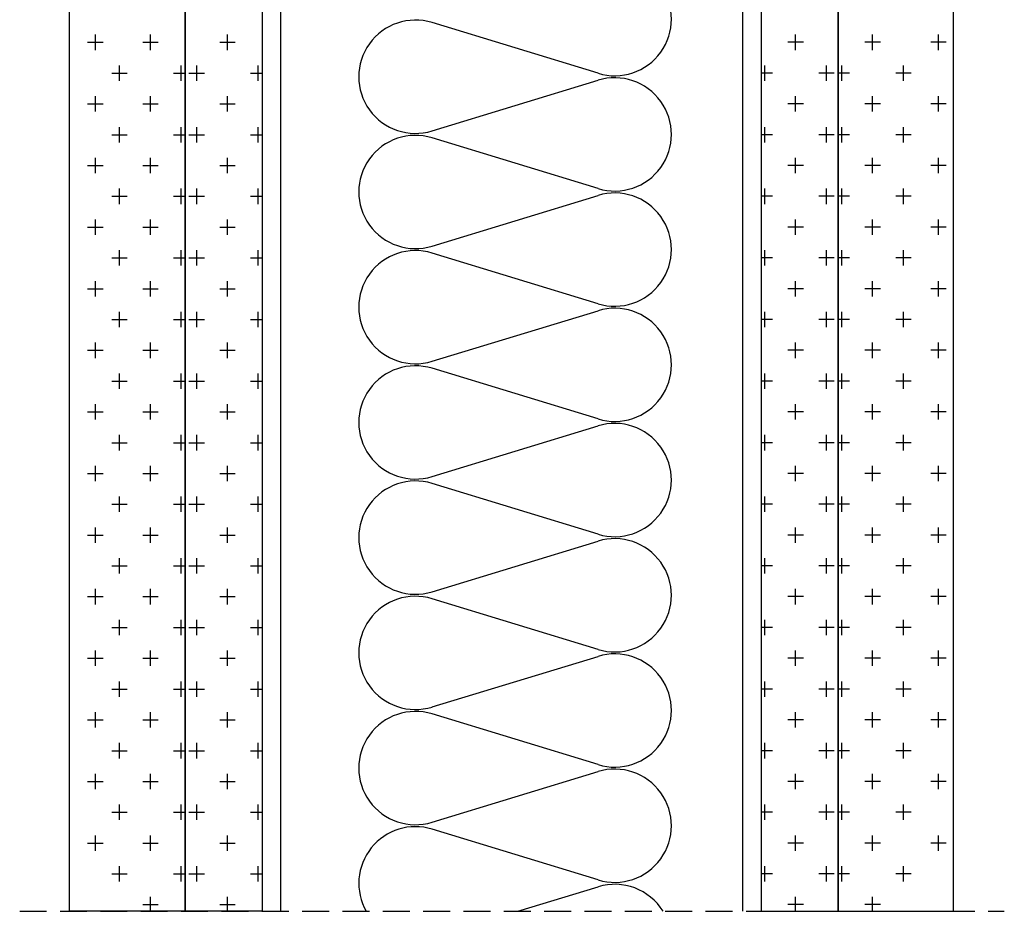
# Model space of a CAD drawing. Extents: x 89 to 2189, y 38 to 3008.
# Drawn here: x 1706 to 1935, y 1398 to 1605 of the extents above; entities that cross this region are included whole.
import ezdxf

# ---------------------------------------------------------------- set-up
doc = ezdxf.new("R2010")
doc.units = 0
doc.header["$LTSCALE"] = 5
doc.linetypes.add('HIDDEN', pattern=[0.375, 0.25, -0.125])
doc.layers.get('0').update_dxf_attribs({"linetype": 'CONTINUOUS'})
for name, color, linetype in [('R-PLYTA-GIPSOWA-VARIO', 3, 'CONTINUOUS'), ('R-PROFIL-CW-75_06', 2, 'CONTINUOUS'), ('R-ZNACZNIKI', 1, 'CONTINUOUS'), ('SRAFY_TEPELNA_IZOLACE', 1, 'CONTINUOUS')]:
    doc.layers.add(name, color=color, linetype=linetype)

msp = doc.modelspace()

# ---------------------------------------------------------------- linework, layer by layer
at = {"color": 7}
for p, q in [((1723.96, 1597.89), (1723.96, 1601.47)), ((1736.76, 1597.89), (1736.76, 1601.47)), ((1754.65, 1597.89), (1754.65, 1601.47)), ((1886.66, 1597.89), (1886.66, 1601.47)), ((1904.55, 1597.89), (1904.55, 1601.47)), ((1919.87, 1597.89), (1919.87, 1601.47)), ((1722.17, 1599.68), (1725.75, 1599.68)), ((1734.97, 1599.68), (1738.55, 1599.68)), ((1752.86, 1599.68), (1756.44, 1599.68)), ((1888.45, 1599.68), (1884.87, 1599.68)), ((1906.34, 1599.68), (1902.76, 1599.68)), ((1921.66, 1599.68), (1918.08, 1599.68)), ((1727.82, 1592.52), (1731.39, 1592.52)), ((1729.6, 1590.73), (1729.6, 1594.31)), ((1742.13, 1592.52), (1744.8, 1592.52)), ((1743.92, 1590.73), (1743.92, 1594.31)), ((1745.71, 1592.52), (1749.29, 1592.52)), ((1747.5, 1590.73), (1747.5, 1594.31)), ((1760.02, 1592.52), (1762.69, 1592.52)), ((1761.81, 1590.73), (1761.81, 1594.31)), ((1881.29, 1592.52), (1878.63, 1592.52)), ((1879.5, 1590.73), (1879.5, 1594.31)), ((1895.61, 1592.52), (1892.03, 1592.52)), ((1893.82, 1590.73), (1893.82, 1594.31)), ((1899.19, 1592.52), (1896.52, 1592.52)), ((1897.4, 1590.73), (1897.4, 1594.31)), ((1913.5, 1592.52), (1909.92, 1592.52)), ((1911.71, 1590.73), (1911.71, 1594.31)), ((1722.17, 1585.36), (1725.75, 1585.36)), ((1723.96, 1583.57), (1723.96, 1587.15)), ((1734.97, 1585.36), (1738.55, 1585.36)), ((1736.76, 1583.57), (1736.76, 1587.15)), ((1752.86, 1585.36), (1756.44, 1585.36)), ((1754.65, 1583.57), (1754.65, 1587.15)), ((1888.45, 1585.36), (1884.87, 1585.36)), ((1886.66, 1583.57), (1886.66, 1587.15)), ((1906.34, 1585.36), (1902.76, 1585.36)), ((1904.55, 1583.57), (1904.55, 1587.15)), ((1921.66, 1585.36), (1918.08, 1585.36)), ((1919.87, 1583.57), (1919.87, 1587.15)), ((1729.6, 1576.42), (1729.6, 1580)), ((1743.92, 1576.42), (1743.92, 1580)), ((1747.5, 1576.42), (1747.5, 1580)), ((1761.81, 1576.42), (1761.81, 1580)), ((1879.5, 1576.42), (1879.5, 1580)), ((1893.82, 1576.42), (1893.82, 1580)), ((1897.4, 1576.42), (1897.4, 1580)), ((1911.71, 1576.42), (1911.71, 1580)), ((1727.82, 1578.21), (1731.39, 1578.21)), ((1742.13, 1578.21), (1744.8, 1578.21)), ((1745.71, 1578.21), (1749.29, 1578.21)), ((1760.02, 1578.21), (1762.69, 1578.21)), ((1881.29, 1578.21), (1878.63, 1578.21)), ((1895.61, 1578.21), (1892.03, 1578.21)), ((1899.19, 1578.21), (1896.52, 1578.21)), ((1913.5, 1578.21), (1909.92, 1578.21)), ((1723.96, 1569.26), (1723.96, 1572.84)), ((1736.76, 1569.26), (1736.76, 1572.84)), ((1754.65, 1569.26), (1754.65, 1572.84)), ((1886.66, 1569.26), (1886.66, 1572.84)), ((1904.55, 1569.26), (1904.55, 1572.84)), ((1919.87, 1569.26), (1919.87, 1572.84)), ((1722.17, 1571.05), (1725.75, 1571.05)), ((1734.97, 1571.05), (1738.55, 1571.05)), ((1752.86, 1571.05), (1756.44, 1571.05)), ((1888.45, 1571.05), (1884.87, 1571.05)), ((1906.34, 1571.05), (1902.76, 1571.05)), ((1921.66, 1571.05), (1918.08, 1571.05)), ((1729.6, 1562.1), (1729.6, 1565.68)), ((1743.92, 1562.1), (1743.92, 1565.68)), ((1747.5, 1562.1), (1747.5, 1565.68)), ((1761.81, 1562.1), (1761.81, 1565.68)), ((1879.5, 1562.1), (1879.5, 1565.68)), ((1893.82, 1562.1), (1893.82, 1565.68)), ((1897.4, 1562.1), (1897.4, 1565.68)), ((1911.71, 1562.1), (1911.71, 1565.68)), ((1727.82, 1563.89), (1731.39, 1563.89)), ((1742.13, 1563.89), (1744.8, 1563.89)), ((1745.71, 1563.89), (1749.29, 1563.89)), ((1760.02, 1563.89), (1762.69, 1563.89)), ((1881.29, 1563.89), (1878.63, 1563.89)), ((1895.61, 1563.89), (1892.03, 1563.89)), ((1899.19, 1563.89), (1896.52, 1563.89)), ((1913.5, 1563.89), (1909.92, 1563.89)), ((1723.96, 1554.95), (1723.96, 1558.53)), ((1736.76, 1554.95), (1736.76, 1558.53)), ((1754.65, 1554.95), (1754.65, 1558.53)), ((1886.66, 1554.95), (1886.66, 1558.53)), ((1904.55, 1554.95), (1904.55, 1558.53)), ((1919.87, 1554.95), (1919.87, 1558.53)), ((1722.17, 1556.74), (1725.75, 1556.74)), ((1734.97, 1556.74), (1738.55, 1556.74)), ((1752.86, 1556.74), (1756.44, 1556.74)), ((1888.45, 1556.74), (1884.87, 1556.74)), ((1906.34, 1556.74), (1902.76, 1556.74)), ((1921.66, 1556.74), (1918.08, 1556.74)), ((1729.6, 1547.79), (1729.6, 1551.37)), ((1743.92, 1547.79), (1743.92, 1551.37)), ((1747.5, 1547.79), (1747.5, 1551.37)), ((1761.81, 1547.79), (1761.81, 1551.37)), ((1879.5, 1547.79), (1879.5, 1551.37)), ((1893.82, 1547.79), (1893.82, 1551.37)), ((1897.4, 1547.79), (1897.4, 1551.37)), ((1911.71, 1547.79), (1911.71, 1551.37)), ((1727.82, 1549.58), (1731.39, 1549.58)), ((1742.13, 1549.58), (1744.8, 1549.58)), ((1745.71, 1549.58), (1749.29, 1549.58)), ((1760.02, 1549.58), (1762.69, 1549.58)), ((1881.29, 1549.58), (1878.63, 1549.58)), ((1895.61, 1549.58), (1892.03, 1549.58)), ((1899.19, 1549.58), (1896.52, 1549.58)), ((1913.5, 1549.58), (1909.92, 1549.58)), ((1723.96, 1540.63), (1723.96, 1544.21)), ((1736.76, 1540.63), (1736.76, 1544.21)), ((1754.65, 1540.63), (1754.65, 1544.21)), ((1886.66, 1540.63), (1886.66, 1544.21)), ((1904.55, 1540.63), (1904.55, 1544.21)), ((1919.87, 1540.63), (1919.87, 1544.21)), ((1722.17, 1542.42), (1725.75, 1542.42)), ((1734.97, 1542.42), (1738.55, 1542.42)), ((1752.86, 1542.42), (1756.44, 1542.42)), ((1888.45, 1542.42), (1884.87, 1542.42)), ((1906.34, 1542.42), (1902.76, 1542.42)), ((1921.66, 1542.42), (1918.08, 1542.42)), ((1727.82, 1535.27), (1731.39, 1535.27)), ((1729.6, 1533.48), (1729.6, 1537.06)), ((1742.13, 1535.27), (1744.8, 1535.27)), ((1743.92, 1533.48), (1743.92, 1537.06)), ((1745.71, 1535.27), (1749.29, 1535.27)), ((1747.5, 1533.48), (1747.5, 1537.06)), ((1760.02, 1535.27), (1762.69, 1535.27)), ((1761.81, 1533.48), (1761.81, 1537.06)), ((1881.29, 1535.27), (1878.63, 1535.27)), ((1879.5, 1533.48), (1879.5, 1537.06)), ((1895.61, 1535.27), (1892.03, 1535.27)), ((1893.82, 1533.48), (1893.82, 1537.06)), ((1899.19, 1535.27), (1896.52, 1535.27)), ((1897.4, 1533.48), (1897.4, 1537.06)), ((1913.5, 1535.27), (1909.92, 1535.27)), ((1911.71, 1533.48), (1911.71, 1537.06)), ((1722.17, 1528.11), (1725.75, 1528.11)), ((1723.96, 1526.32), (1723.96, 1529.9)), ((1734.97, 1528.11), (1738.55, 1528.11)), ((1736.76, 1526.32), (1736.76, 1529.9)), ((1752.86, 1528.11), (1756.44, 1528.11)), ((1754.65, 1526.32), (1754.65, 1529.9)), ((1888.45, 1528.11), (1884.87, 1528.11)), ((1886.66, 1526.32), (1886.66, 1529.9)), ((1906.34, 1528.11), (1902.76, 1528.11)), ((1904.55, 1526.32), (1904.55, 1529.9)), ((1921.66, 1528.11), (1918.08, 1528.11)), ((1919.87, 1526.32), (1919.87, 1529.9)), ((1729.6, 1519.16), (1729.6, 1522.74)), ((1743.92, 1519.16), (1743.92, 1522.74)), ((1747.5, 1519.16), (1747.5, 1522.74)), ((1761.81, 1519.16), (1761.81, 1522.74)), ((1879.5, 1519.16), (1879.5, 1522.74)), ((1893.82, 1519.16), (1893.82, 1522.74)), ((1897.4, 1519.16), (1897.4, 1522.74)), ((1911.71, 1519.16), (1911.71, 1522.74)), ((1727.82, 1520.95), (1731.39, 1520.95)), ((1742.13, 1520.95), (1744.8, 1520.95)), ((1745.71, 1520.95), (1749.29, 1520.95)), ((1760.02, 1520.95), (1762.69, 1520.95)), ((1881.29, 1520.95), (1878.63, 1520.95)), ((1895.61, 1520.95), (1892.03, 1520.95)), ((1899.19, 1520.95), (1896.52, 1520.95)), ((1913.5, 1520.95), (1909.92, 1520.95)), ((1723.96, 1512.01), (1723.96, 1515.59)), ((1736.76, 1512.01), (1736.76, 1515.59)), ((1754.65, 1512.01), (1754.65, 1515.59)), ((1886.66, 1512.01), (1886.66, 1515.59)), ((1904.55, 1512.01), (1904.55, 1515.59)), ((1919.87, 1512.01), (1919.87, 1515.59)), ((1722.17, 1513.8), (1725.75, 1513.8)), ((1734.97, 1513.8), (1738.55, 1513.8)), ((1752.86, 1513.8), (1756.44, 1513.8)), ((1888.45, 1513.8), (1884.87, 1513.8)), ((1906.34, 1513.8), (1902.76, 1513.8)), ((1921.66, 1513.8), (1918.08, 1513.8)), ((1729.6, 1504.85), (1729.6, 1508.43)), ((1743.92, 1504.85), (1743.92, 1508.43)), ((1747.5, 1504.85), (1747.5, 1508.43)), ((1761.81, 1504.85), (1761.81, 1508.43)), ((1879.5, 1504.85), (1879.5, 1508.43)), ((1893.82, 1504.85), (1893.82, 1508.43)), ((1897.4, 1504.85), (1897.4, 1508.43)), ((1911.71, 1504.85), (1911.71, 1508.43)), ((1727.82, 1506.64), (1731.39, 1506.64)), ((1742.13, 1506.64), (1744.8, 1506.64)), ((1745.71, 1506.64), (1749.29, 1506.64)), ((1760.02, 1506.64), (1762.69, 1506.64)), ((1881.29, 1506.64), (1878.63, 1506.64)), ((1895.61, 1506.64), (1892.03, 1506.64)), ((1899.19, 1506.64), (1896.52, 1506.64)), ((1913.5, 1506.64), (1909.92, 1506.64)), ((1723.96, 1497.69), (1723.96, 1501.27)), ((1736.76, 1497.69), (1736.76, 1501.27)), ((1754.65, 1497.69), (1754.65, 1501.27)), ((1886.66, 1497.69), (1886.66, 1501.27)), ((1904.55, 1497.69), (1904.55, 1501.27)), ((1919.87, 1497.69), (1919.87, 1501.27)), ((1722.17, 1499.48), (1725.75, 1499.48)), ((1734.97, 1499.48), (1738.55, 1499.48)), ((1752.86, 1499.48), (1756.44, 1499.48)), ((1888.45, 1499.48), (1884.87, 1499.48)), ((1906.34, 1499.48), (1902.76, 1499.48)), ((1921.66, 1499.48), (1918.08, 1499.48)), ((1729.6, 1490.54), (1729.6, 1494.12)), ((1743.92, 1490.54), (1743.92, 1494.12)), ((1747.5, 1490.54), (1747.5, 1494.12)), ((1761.81, 1490.54), (1761.81, 1494.12)), ((1879.5, 1490.54), (1879.5, 1494.12)), ((1893.82, 1490.54), (1893.82, 1494.12)), ((1897.4, 1490.54), (1897.4, 1494.12)), ((1911.71, 1490.54), (1911.71, 1494.12)), ((1727.82, 1492.33), (1731.39, 1492.33)), ((1742.13, 1492.33), (1744.8, 1492.33)), ((1745.71, 1492.33), (1749.29, 1492.33)), ((1760.02, 1492.33), (1762.69, 1492.33)), ((1881.29, 1492.33), (1878.63, 1492.33)), ((1895.61, 1492.33), (1892.03, 1492.33)), ((1899.19, 1492.33), (1896.52, 1492.33)), ((1913.5, 1492.33), (1909.92, 1492.33)), ((1723.96, 1483.38), (1723.96, 1486.96)), ((1736.76, 1483.38), (1736.76, 1486.96)), ((1754.65, 1483.38), (1754.65, 1486.96)), ((1886.66, 1483.38), (1886.66, 1486.96)), ((1904.55, 1483.38), (1904.55, 1486.96)), ((1919.87, 1483.38), (1919.87, 1486.96)), ((1722.17, 1485.17), (1725.75, 1485.17)), ((1734.97, 1485.17), (1738.55, 1485.17)), ((1752.86, 1485.17), (1756.44, 1485.17)), ((1888.45, 1485.17), (1884.87, 1485.17)), ((1906.34, 1485.17), (1902.76, 1485.17)), ((1921.66, 1485.17), (1918.08, 1485.17)), ((1727.82, 1478.01), (1731.39, 1478.01)), ((1729.6, 1476.23), (1729.6, 1479.8)), ((1742.13, 1478.01), (1744.8, 1478.01)), ((1743.92, 1476.23), (1743.92, 1479.8)), ((1745.71, 1478.01), (1749.29, 1478.01)), ((1747.5, 1476.23), (1747.5, 1479.8)), ((1760.02, 1478.01), (1762.69, 1478.01)), ((1761.81, 1476.23), (1761.81, 1479.8)), ((1881.29, 1478.01), (1878.63, 1478.01)), ((1879.5, 1476.23), (1879.5, 1479.8)), ((1895.61, 1478.01), (1892.03, 1478.01)), ((1893.82, 1476.23), (1893.82, 1479.8)), ((1899.19, 1478.01), (1896.52, 1478.01)), ((1897.4, 1476.23), (1897.4, 1479.8)), ((1913.5, 1478.01), (1909.92, 1478.01)), ((1911.71, 1476.23), (1911.71, 1479.8)), ((1723.96, 1469.07), (1723.96, 1472.65)), ((1736.76, 1469.07), (1736.76, 1472.65)), ((1754.65, 1469.07), (1754.65, 1472.65)), ((1886.66, 1469.07), (1886.66, 1472.65)), ((1904.55, 1469.07), (1904.55, 1472.65)), ((1919.87, 1469.07), (1919.87, 1472.65)), ((1722.17, 1470.86), (1725.75, 1470.86)), ((1734.97, 1470.86), (1738.55, 1470.86)), ((1752.86, 1470.86), (1756.44, 1470.86)), ((1888.45, 1470.86), (1884.87, 1470.86)), ((1906.34, 1470.86), (1902.76, 1470.86)), ((1921.66, 1470.86), (1918.08, 1470.86)), ((1729.6, 1461.91), (1729.6, 1465.49)), ((1743.92, 1461.91), (1743.92, 1465.49)), ((1747.5, 1461.91), (1747.5, 1465.49)), ((1761.81, 1461.91), (1761.81, 1465.49)), ((1879.5, 1461.91), (1879.5, 1465.49)), ((1893.82, 1461.91), (1893.82, 1465.49)), ((1897.4, 1461.91), (1897.4, 1465.49)), ((1911.71, 1461.91), (1911.71, 1465.49)), ((1727.82, 1463.7), (1731.39, 1463.7)), ((1742.13, 1463.7), (1744.8, 1463.7)), ((1745.71, 1463.7), (1749.29, 1463.7)), ((1760.02, 1463.7), (1762.69, 1463.7)), ((1881.29, 1463.7), (1878.63, 1463.7)), ((1895.61, 1463.7), (1892.03, 1463.7)), ((1899.19, 1463.7), (1896.52, 1463.7)), ((1913.5, 1463.7), (1909.92, 1463.7)), ((1723.96, 1454.76), (1723.96, 1458.33)), ((1736.76, 1454.76), (1736.76, 1458.33)), ((1754.65, 1454.76), (1754.65, 1458.33)), ((1886.66, 1454.76), (1886.66, 1458.33)), ((1904.55, 1454.76), (1904.55, 1458.33)), ((1919.87, 1454.76), (1919.87, 1458.33)), ((1722.17, 1456.54), (1725.75, 1456.54)), ((1734.97, 1456.54), (1738.55, 1456.54)), ((1752.86, 1456.54), (1756.44, 1456.54)), ((1888.45, 1456.54), (1884.87, 1456.54)), ((1906.34, 1456.54), (1902.76, 1456.54)), ((1921.66, 1456.54), (1918.08, 1456.54)), ((1729.6, 1447.6), (1729.6, 1451.18)), ((1743.92, 1447.6), (1743.92, 1451.18)), ((1747.5, 1447.6), (1747.5, 1451.18)), ((1761.81, 1447.6), (1761.81, 1451.18)), ((1879.5, 1447.6), (1879.5, 1451.18)), ((1893.82, 1447.6), (1893.82, 1451.18)), ((1897.4, 1447.6), (1897.4, 1451.18)), ((1911.71, 1447.6), (1911.71, 1451.18)), ((1727.82, 1449.39), (1731.39, 1449.39)), ((1742.13, 1449.39), (1744.8, 1449.39)), ((1745.71, 1449.39), (1749.29, 1449.39)), ((1760.02, 1449.39), (1762.69, 1449.39)), ((1881.29, 1449.39), (1878.63, 1449.39)), ((1895.61, 1449.39), (1892.03, 1449.39)), ((1899.19, 1449.39), (1896.52, 1449.39)), ((1913.5, 1449.39), (1909.92, 1449.39)), ((1723.96, 1440.44), (1723.96, 1444.02)), ((1736.76, 1440.44), (1736.76, 1444.02)), ((1754.65, 1440.44), (1754.65, 1444.02)), ((1886.66, 1440.44), (1886.66, 1444.02)), ((1904.55, 1440.44), (1904.55, 1444.02)), ((1919.87, 1440.44), (1919.87, 1444.02)), ((1722.17, 1442.23), (1725.75, 1442.23)), ((1734.97, 1442.23), (1738.55, 1442.23)), ((1752.86, 1442.23), (1756.44, 1442.23)), ((1888.45, 1442.23), (1884.87, 1442.23)), ((1906.34, 1442.23), (1902.76, 1442.23)), ((1921.66, 1442.23), (1918.08, 1442.23)), ((1729.6, 1433.29), (1729.6, 1436.86)), ((1743.92, 1433.29), (1743.92, 1436.86)), ((1747.5, 1433.29), (1747.5, 1436.86)), ((1761.81, 1433.29), (1761.81, 1436.86)), ((1879.5, 1433.29), (1879.5, 1436.86)), ((1893.82, 1433.29), (1893.82, 1436.86)), ((1897.4, 1433.29), (1897.4, 1436.86)), ((1911.71, 1433.29), (1911.71, 1436.86)), ((1727.82, 1435.07), (1731.39, 1435.07)), ((1742.13, 1435.07), (1744.8, 1435.07)), ((1745.71, 1435.07), (1749.29, 1435.07)), ((1760.02, 1435.07), (1762.69, 1435.07)), ((1881.29, 1435.07), (1878.63, 1435.07)), ((1895.61, 1435.07), (1892.03, 1435.07)), ((1899.19, 1435.07), (1896.52, 1435.07)), ((1913.5, 1435.07), (1909.92, 1435.07)), ((1722.17, 1427.92), (1725.75, 1427.92)), ((1723.96, 1426.13), (1723.96, 1429.71)), ((1734.97, 1427.92), (1738.55, 1427.92)), ((1736.76, 1426.13), (1736.76, 1429.71)), ((1752.86, 1427.92), (1756.44, 1427.92)), ((1754.65, 1426.13), (1754.65, 1429.71)), ((1888.45, 1427.92), (1884.87, 1427.92)), ((1886.66, 1426.13), (1886.66, 1429.71)), ((1906.34, 1427.92), (1902.76, 1427.92)), ((1904.55, 1426.13), (1904.55, 1429.71)), ((1921.66, 1427.92), (1918.08, 1427.92)), ((1919.87, 1426.13), (1919.87, 1429.71)), ((1727.82, 1420.76), (1731.39, 1420.76)), ((1729.6, 1418.97), (1729.6, 1422.55)), ((1742.13, 1420.76), (1744.8, 1420.76)), ((1743.92, 1418.97), (1743.92, 1422.55)), ((1745.71, 1420.76), (1749.29, 1420.76)), ((1747.5, 1418.97), (1747.5, 1422.55)), ((1760.02, 1420.76), (1762.69, 1420.76)), ((1761.81, 1418.97), (1761.81, 1422.55)), ((1881.29, 1420.76), (1878.63, 1420.76)), ((1879.5, 1418.97), (1879.5, 1422.55)), ((1895.61, 1420.76), (1892.03, 1420.76)), ((1893.82, 1418.97), (1893.82, 1422.55)), ((1899.19, 1420.76), (1896.52, 1420.76)), ((1897.4, 1418.97), (1897.4, 1422.55)), ((1913.5, 1420.76), (1909.92, 1420.76)), ((1911.71, 1418.97), (1911.71, 1422.55)), ((1723.96, 1411.82), (1723.96, 1415.39)), ((1736.76, 1411.82), (1736.76, 1415.39)), ((1754.65, 1411.82), (1754.65, 1415.39)), ((1886.66, 1411.82), (1886.66, 1415.39)), ((1904.55, 1411.82), (1904.55, 1415.39)), ((1919.87, 1411.82), (1919.87, 1415.39)), ((1722.17, 1413.61), (1725.75, 1413.61)), ((1734.97, 1413.61), (1738.55, 1413.61)), ((1752.86, 1413.61), (1756.44, 1413.61)), ((1888.45, 1413.61), (1884.87, 1413.61)), ((1906.34, 1413.61), (1902.76, 1413.61)), ((1921.66, 1413.61), (1918.08, 1413.61)), ((1729.6, 1404.66), (1729.6, 1408.24)), ((1743.92, 1404.66), (1743.92, 1408.24)), ((1747.5, 1404.66), (1747.5, 1408.24)), ((1761.81, 1404.66), (1761.81, 1408.24)), ((1879.5, 1404.66), (1879.5, 1408.24)), ((1893.82, 1404.66), (1893.82, 1408.24)), ((1897.4, 1404.66), (1897.4, 1408.24)), ((1911.71, 1404.66), (1911.71, 1408.24)), ((1727.82, 1406.45), (1731.39, 1406.45)), ((1742.13, 1406.45), (1744.8, 1406.45)), ((1745.71, 1406.45), (1749.29, 1406.45)), ((1760.02, 1406.45), (1762.69, 1406.45)), ((1881.29, 1406.45), (1878.63, 1406.45)), ((1895.61, 1406.45), (1892.03, 1406.45)), ((1899.19, 1406.45), (1896.52, 1406.45)), ((1913.5, 1406.45), (1909.92, 1406.45)), ((1736.76, 1397.74), (1736.76, 1401.08)), ((1754.65, 1397.74), (1754.65, 1401.08)), ((1886.66, 1397.74), (1886.66, 1401.08)), ((1904.55, 1397.74), (1904.55, 1401.08)), ((1734.97, 1399.29), (1738.55, 1399.29)), ((1752.86, 1399.29), (1756.44, 1399.29)), ((1888.45, 1399.29), (1884.87, 1399.29)), ((1906.34, 1399.29), (1902.76, 1399.29))]:
    msp.add_line(p, q, dxfattribs=at)
at = {"layer": 'R-PLYTA-GIPSOWA-VARIO', "color": 7}
for p, q in [((1717.96, 1397.74), (1717.96, 1746.84)), ((1744.8, 1397.74), (1744.8, 1746.84)), ((1744.8, 1746.84), (1744.8, 1397.74)), ((1762.69, 1746.84), (1762.69, 1397.74)), ((1878.63, 1746.84), (1878.63, 1397.74)), ((1896.52, 1397.74), (1896.52, 1746.84)), ((1896.52, 1746.84), (1896.52, 1397.74)), ((1923.35, 1397.74), (1923.35, 1746.84)), ((1744.8, 1397.74), (1717.96, 1397.74)), ((1762.69, 1397.74), (1744.8, 1397.74)), ((1878.63, 1397.74), (1896.52, 1397.74)), ((1896.52, 1397.74), (1923.35, 1397.74))]:
    msp.add_line(p, q, dxfattribs=at)
at = {"layer": 'R-PROFIL-CW-75_06', "color": 7}
for p, q in [((1766.98, 1750.33), (1766.98, 1397.74)), ((1874.33, 1750.33), (1874.33, 1397.74)), ((1874.33, 1720.84), (1874.33, 1397.74))]:
    msp.add_line(p, q, dxfattribs=at)
at = {"layer": 'R-ZNACZNIKI', "color": 7, "linetype": 'HIDDEN', "ltscale": 5}
msp.add_line((1706.38, 1397.74), (1935.14, 1397.74), dxfattribs=at)
at = {"layer": 'SRAFY_TEPELNA_IZOLACE', "color": 7}
for p, q in [((1840.77, 1592.48), (1802.2, 1604.25)), ((1802.2, 1579.1), (1840.77, 1590.86)), ((1840.77, 1565.71), (1802.2, 1577.48)), ((1802.2, 1552.32), (1840.77, 1564.08)), ((1840.77, 1538.93), (1802.2, 1550.7)), ((1802.2, 1525.55), (1840.77, 1537.31)), ((1840.77, 1512.16), (1802.2, 1523.93)), ((1802.2, 1498.77), (1840.77, 1510.53)), ((1840.77, 1485.38), (1802.2, 1497.15)), ((1802.2, 1472), (1840.77, 1483.76)), ((1840.77, 1458.61), (1802.2, 1470.38)), ((1802.2, 1445.23), (1840.77, 1456.99)), ((1840.77, 1431.83), (1802.2, 1443.6)), ((1802.2, 1418.45), (1840.77, 1430.21)), ((1840.77, 1405.06), (1802.2, 1416.83)), ((1822.09, 1397.74), (1840.77, 1403.44))]:
    msp.add_line(p, q, dxfattribs=at)
for centre, start, end in [((1844.63, 1605.06), 252.9234, 107.0766), ((1798.33, 1591.68), 72.9234, 287.0766), ((1844.63, 1578.28), 252.9234, 107.0766), ((1798.33, 1564.9), 72.9234, 287.0766), ((1844.63, 1551.51), 252.9234, 107.0766), ((1798.33, 1538.13), 72.9234, 287.0766), ((1844.63, 1524.73), 252.9234, 107.0766), ((1798.33, 1511.35), 72.9234, 287.0766), ((1844.63, 1497.96), 252.9234, 107.0766), ((1798.33, 1484.58), 72.9234, 287.0766), ((1844.63, 1471.18), 252.9234, 107.0766), ((1798.33, 1457.8), 72.9234, 287.0766), ((1844.63, 1444.41), 252.9234, 107.0766), ((1798.33, 1431.03), 72.9234, 287.0766), ((1844.63, 1417.63), 252.9234, 107.0766), ((1798.33, 1404.25), 72.9234, 209.6567), ((1844.63, 1390.86), 31.5441, 107.0766)]:
    msp.add_arc(centre, 13.16, start, end, dxfattribs=at)

doc.saveas('drawing.dxf')
